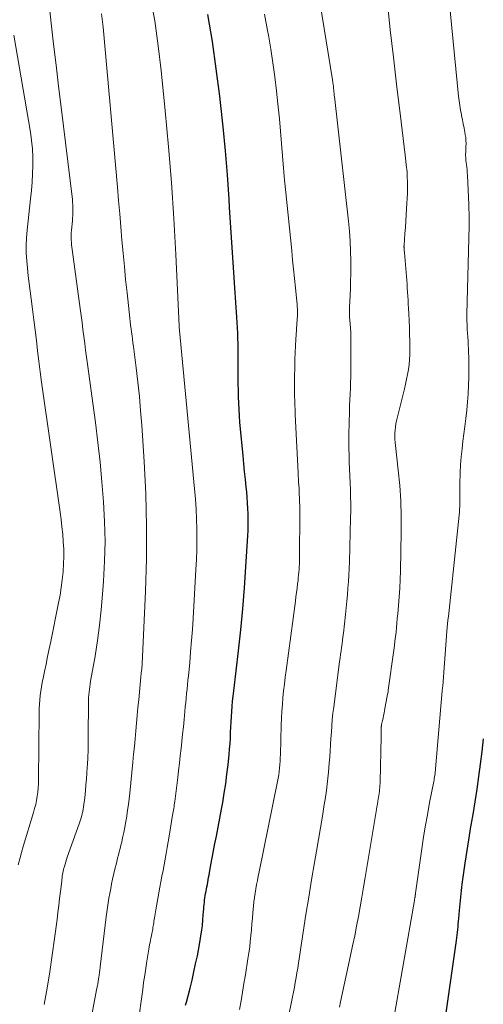
# Model space of a CAD drawing. Units: feet. Extents: x 1945000 to 1950007, y 520000 to 525000.
# Drawn here: x 1946830 to 1946915, y 521590 to 521771 of the extents above; entities that cross this region are included whole.
import ezdxf

# ---------------------------------------------------------------- set-up
doc = ezdxf.new("R2010")
doc.units = ezdxf.units.FT
doc.header["$LTSCALE"] = 100
doc.header["$MEASUREMENT"] = 0
doc.layers.add('CONTOUR INDEX', color=32, linetype='Continuous', lineweight=25)
doc.layers.add('CONTOUR INTERMEDIATE', color=40, linetype='Continuous', lineweight=15)

msp = doc.modelspace()

# ---------------------------------------------------------------- linework, layer by layer
at = {"layer": 'CONTOUR INDEX', "flags": 128}
for points, elevation in [([(1946860.02, 521589.86), (1946860.06, 521590.04), (1946860.1, 521590.23), (1946860.15, 521590.41), (1946860.82, 521593), (1946861.19, 521594.49), (1946861.54, 521595.97), (1946861.86, 521597.46), (1946862.17, 521598.96), (1946862.58, 521601.04), (1946862.78, 521602.18), (1946862.96, 521603.33), (1946863.09, 521604.48), (1946863.2, 521605.63), (1946863.31, 521607.12), (1946863.34, 521607.53), (1946863.38, 521607.95), (1946863.42, 521608.36), (1946863.46, 521608.77), (1946863.5, 521609.17), (1946863.56, 521609.58), (1946863.62, 521609.99), (1946863.69, 521610.4), (1946863.77, 521610.81), (1946863.85, 521611.23), (1946863.93, 521611.66), (1946864.01, 521612.08), (1946864.09, 521612.51), (1946864.16, 521612.93), (1946864.24, 521613.35), (1946864.32, 521613.78), (1946864.39, 521614.2), (1946864.47, 521614.66), (1946864.59, 521615.32), (1946864.71, 521615.97), (1946864.84, 521616.63), (1946864.96, 521617.28), (1946865.35, 521619.29), (1946865.67, 521620.94), (1946865.99, 521622.6), (1946866.3, 521624.26), (1946866.6, 521625.92), (1946866.83, 521627.13), (1946867.12, 521628.86), (1946867.39, 521630.6), (1946867.62, 521632.34), (1946867.82, 521634.09), (1946868.02, 521635.97), (1946868.11, 521636.97), (1946868.19, 521637.96), (1946868.25, 521638.96), (1946868.29, 521639.96), (1946868.29, 521640.07), (1946868.33, 521641.02), (1946868.38, 521641.97), (1946868.43, 521642.92), (1946868.5, 521643.86), (1946868.57, 521644.81), (1946868.66, 521645.76), (1946868.75, 521646.7), (1946868.86, 521647.65), (1946869.73, 521655.02), (1946870.15, 521658.87), (1946870.52, 521662.73), (1946870.83, 521666.59), (1946871.1, 521670.45), (1946871.45, 521676.17), (1946871.5, 521677.18), (1946871.53, 521678.19), (1946871.53, 521679.2), (1946871.51, 521680.21), (1946871.47, 521681.22), (1946871.42, 521682.24), (1946871.34, 521683.24), (1946871.24, 521684.25), (1946871.16, 521685.11), (1946871.01, 521686.55), (1946870.86, 521687.99), (1946870.72, 521689.43), (1946870.58, 521690.86), (1946870.09, 521695.86), (1946869.99, 521697.04), (1946869.9, 521698.21), (1946869.83, 521699.39), (1946869.78, 521700.57), (1946869.74, 521701.74), (1946869.71, 521702.92), (1946869.69, 521704.1), (1946869.68, 521705.28), (1946869.68, 521708.59), (1946869.67, 521709.56), (1946869.66, 521710.54), (1946869.65, 521711.51), (1946869.62, 521712.48), (1946869.59, 521713.46), (1946869.55, 521714.43), (1946869.49, 521715.4), (1946869.43, 521716.38), (1946869.06, 521721.8), (1946868.82, 521725.49), (1946868.57, 521729.17), (1946868.34, 521732.86), (1946868.1, 521736.55), (1946868, 521738.08), (1946867.69, 521742.53), (1946867.33, 521746.97), (1946866.9, 521751.41), (1946866.43, 521755.84), (1946866.3, 521757.04), (1946865.66, 521762.06), (1946864.93, 521767.06), (1946864.07, 521772.04)], 920), ([(1946907.5, 521585.44), (1946909.8, 521601.74), (1946909.87, 521602.24), (1946909.93, 521602.75), (1946909.99, 521603.26), (1946910.04, 521603.76), (1946910.09, 521604.27), (1946910.14, 521604.78), (1946910.18, 521605.29), (1946910.23, 521605.8), (1946910.35, 521607.27), (1946910.41, 521607.88), (1946910.46, 521608.49), (1946910.52, 521609.1), (1946910.59, 521609.71), (1946910.65, 521610.32), (1946910.73, 521610.93), (1946910.8, 521611.53), (1946910.88, 521612.14), (1946911.41, 521615.98), (1946911.58, 521617.15), (1946911.75, 521618.31), (1946911.93, 521619.48), (1946912.12, 521620.64), (1946912.4, 521622.32), (1946912.46, 521622.64), (1946912.51, 521622.97), (1946912.57, 521623.3), (1946912.63, 521623.63), (1946912.69, 521623.96), (1946912.74, 521624.29), (1946912.8, 521624.62), (1946912.85, 521624.95), (1946913.58, 521629.6), (1946913.92, 521631.9), (1946914.24, 521634.2), (1946914.52, 521636.51), (1946914.78, 521638.82)], 940)]:
    msp.add_lwpolyline(points, dxfattribs=dict(at, elevation=elevation))
at = {"layer": 'CONTOUR INTERMEDIATE', "flags": 128}
for points, elevation in [([(1946878.38, 521585.08), (1946879.48, 521590.5), (1946879.66, 521591.38), (1946879.83, 521592.27), (1946880, 521593.15), (1946880.17, 521594.04), (1946880.32, 521594.93), (1946880.48, 521595.81), (1946880.62, 521596.7), (1946880.76, 521597.59), (1946881.64, 521603.32), (1946882.13, 521606.52), (1946882.64, 521609.71), (1946883.17, 521612.9), (1946883.71, 521616.08), (1946884.07, 521618.18), (1946884.43, 521620.31), (1946884.79, 521622.45), (1946885.15, 521624.6), (1946885.5, 521626.74), (1946885.65, 521627.68), (1946885.9, 521629.35), (1946886.11, 521631.03), (1946886.29, 521632.71), (1946886.43, 521634.4), (1946886.5, 521635.47), (1946886.58, 521636.62), (1946886.66, 521637.77), (1946886.73, 521638.93), (1946886.8, 521640.08), (1946886.88, 521641.24), (1946886.98, 521642.39), (1946887.1, 521643.54), (1946887.24, 521644.69), (1946888.33, 521653.07), (1946888.42, 521653.72), (1946888.5, 521654.36), (1946888.59, 521655.01), (1946888.68, 521655.66), (1946888.77, 521656.3), (1946888.86, 521656.95), (1946888.94, 521657.6), (1946889.01, 521658.25), (1946889.41, 521661.73), (1946889.53, 521662.93), (1946889.66, 521664.13), (1946889.76, 521665.34), (1946889.86, 521666.54), (1946889.95, 521667.75), (1946890.02, 521668.95), (1946890.07, 521670.16), (1946890.11, 521671.37), (1946890.34, 521679.47), (1946890.36, 521680.76), (1946890.36, 521682.05), (1946890.34, 521683.34), (1946890.3, 521684.63), (1946890.3, 521684.67), (1946890.24, 521685.94), (1946890.19, 521687.21), (1946890.14, 521688.48), (1946890.09, 521689.75), (1946890.05, 521691.02), (1946890.02, 521692.3), (1946890.02, 521693.57), (1946890.04, 521694.84), (1946890.13, 521699.06), (1946890.16, 521700.12), (1946890.2, 521701.19), (1946890.25, 521702.25), (1946890.3, 521703.31), (1946890.35, 521704.37), (1946890.39, 521705.44), (1946890.41, 521706.5), (1946890.41, 521707.56), (1946890.39, 521711.95), (1946890.38, 521712.75), (1946890.36, 521713.54), (1946890.32, 521714.34), (1946890.26, 521715.14), (1946890.16, 521716.47), (1946890.15, 521716.6), (1946890.14, 521716.73), (1946890.13, 521716.85), (1946890.13, 521716.98), (1946890.12, 521717.1), (1946890.12, 521717.23), (1946890.12, 521717.36), (1946890.12, 521717.48), (1946890.12, 521717.53), (1946890.12, 521717.69), (1946890.12, 521717.84), (1946890.13, 521717.99), (1946890.13, 521718.14), (1946890.25, 521720.43), (1946890.31, 521721.73), (1946890.35, 521723.03), (1946890.37, 521724.33), (1946890.38, 521725.63), (1946890.38, 521726.71), (1946890.34, 521728.55), (1946890.27, 521730.38), (1946890.13, 521732.21), (1946889.95, 521734.04), (1946887.37, 521756.96), (1946887.35, 521757.17), (1946887.32, 521757.39), (1946887.3, 521757.6), (1946887.27, 521757.82), (1946887.25, 521758.03), (1946887.24, 521758.14), (1946887.23, 521758.25), (1946887.22, 521758.35), (1946887.21, 521758.46), (1946887.2, 521758.57), (1946887.19, 521758.68), (1946887.18, 521758.78), (1946887.17, 521758.89), (1946887.17, 521758.92), (1946887.15, 521759.05), (1946887.14, 521759.17), (1946887.12, 521759.29), (1946887.1, 521759.41), (1946887.09, 521759.45), (1946887.07, 521759.59), (1946887.05, 521759.73), (1946887.02, 521759.87), (1946887, 521760.01), (1946881.2, 521795.96)], 928), ([(1946834.04, 521589.98), (1946834.55, 521593), (1946835.04, 521596.03), (1946835.49, 521599.07), (1946835.91, 521602.11), (1946836.38, 521605.64), (1946836.54, 521606.92), (1946836.7, 521608.19), (1946836.85, 521609.47), (1946837, 521610.75), (1946837.23, 521612.7), (1946837.26, 521613), (1946837.3, 521613.3), (1946837.35, 521613.6), (1946837.39, 521613.9), (1946837.45, 521614.2), (1946837.51, 521614.5), (1946837.58, 521614.79), (1946837.65, 521615.08), (1946837.73, 521615.36), (1946837.85, 521615.79), (1946837.98, 521616.22), (1946838.12, 521616.65), (1946838.27, 521617.07), (1946840.44, 521623.19), (1946840.57, 521623.57), (1946840.69, 521623.95), (1946840.81, 521624.34), (1946840.92, 521624.73), (1946841.02, 521625.12), (1946841.1, 521625.51), (1946841.18, 521625.9), (1946841.25, 521626.3), (1946841.25, 521626.34), (1946841.31, 521626.75), (1946841.37, 521627.17), (1946841.42, 521627.59), (1946841.46, 521628.01), (1946841.59, 521629.32), (1946841.69, 521630.39), (1946841.78, 521631.47), (1946841.86, 521632.54), (1946841.93, 521633.62), (1946841.95, 521634.12), (1946842.02, 521635.44), (1946842.07, 521636.77), (1946842.1, 521638.1), (1946842.12, 521639.43), (1946842.15, 521645.42), (1946842.16, 521645.92), (1946842.18, 521646.42), (1946842.22, 521646.92), (1946842.26, 521647.42), (1946842.32, 521647.92), (1946842.38, 521648.42), (1946842.46, 521648.92), (1946842.54, 521649.42), (1946843.36, 521654.07), (1946843.81, 521656.9), (1946844.21, 521659.73), (1946844.51, 521662.58), (1946844.76, 521665.43), (1946844.94, 521667.86), (1946845.12, 521671.51), (1946845.2, 521675.15), (1946845.12, 521678.8), (1946844.94, 521682.45), (1946844.64, 521686.09), (1946844.3, 521689.73), (1946843.89, 521693.36), (1946843.43, 521696.99), (1946841.97, 521707.73), (1946841.8, 521709.01), (1946841.63, 521710.29), (1946841.47, 521711.57), (1946841.31, 521712.85), (1946841.15, 521714.13), (1946840.98, 521715.42), (1946840.81, 521716.7), (1946840.64, 521717.98), (1946839.15, 521728.82), (1946839.1, 521729.26), (1946839.05, 521729.7), (1946839.01, 521730.14), (1946838.97, 521730.58), (1946838.95, 521731.02), (1946838.95, 521731.46), (1946838.97, 521731.91), (1946839.01, 521732.35), (1946839.2, 521734.09), (1946839.25, 521734.58), (1946839.28, 521735.07), (1946839.3, 521735.57), (1946839.31, 521736.06), (1946839.3, 521736.56), (1946839.28, 521737.05), (1946839.24, 521737.54), (1946839.19, 521738.04), (1946837.12, 521754.98), (1946836.65, 521758.84), (1946836.2, 521762.7), (1946835.75, 521766.56), (1946835.32, 521770.43), (1946834.54, 521777.44)], 908), ([(1946898.02, 521586.1), (1946902.06, 521609.14), (1946902.08, 521609.22), (1946902.09, 521609.31), (1946902.11, 521609.39), (1946902.12, 521609.47), (1946902.14, 521609.59), (1946902.15, 521609.61), (1946902.15, 521609.63), (1946902.16, 521609.66), (1946902.16, 521609.68), (1946902.18, 521609.76), (1946902.18, 521609.79), (1946902.19, 521609.81), (1946902.19, 521609.83), (1946902.19, 521609.85), (1946902.22, 521610.03), (1946902.23, 521610.14), (1946902.25, 521610.25), (1946902.26, 521610.36), (1946902.28, 521610.47), (1946903.37, 521618.17), (1946903.7, 521620.41), (1946904.06, 521622.65), (1946904.45, 521624.88), (1946904.87, 521627.11), (1946905.62, 521630.98), (1946905.68, 521631.27), (1946905.73, 521631.57), (1946905.78, 521631.87), (1946905.83, 521632.16), (1946905.87, 521632.46), (1946905.91, 521632.76), (1946905.94, 521633.06), (1946905.97, 521633.35), (1946907.18, 521647.68), (1946907.19, 521647.79), (1946907.2, 521647.9), (1946907.21, 521648.02), (1946907.23, 521648.13), (1946907.24, 521648.24), (1946907.25, 521648.35), (1946907.27, 521648.46), (1946907.28, 521648.57), (1946907.29, 521648.68), (1946907.31, 521648.85), (1946907.33, 521649.02), (1946907.34, 521649.19), (1946907.36, 521649.36), (1946908.06, 521658.64), (1946908.11, 521659.31), (1946908.17, 521659.98), (1946908.24, 521660.65), (1946908.31, 521661.32), (1946910.3, 521680), (1946910.35, 521680.53), (1946910.39, 521681.06), (1946910.42, 521681.6), (1946910.44, 521682.13), (1946910.44, 521682.38), (1946910.45, 521682.79), (1946910.45, 521683.2), (1946910.44, 521683.61), (1946910.42, 521684.02), (1946910.41, 521684.42), (1946910.4, 521684.83), (1946910.4, 521685.24), (1946910.41, 521685.65), (1946910.49, 521687.77), (1946910.57, 521689.23), (1946910.68, 521690.69), (1946910.83, 521692.15), (1946911, 521693.61), (1946911.36, 521696.26), (1946911.54, 521697.77), (1946911.71, 521699.28), (1946911.85, 521700.79), (1946911.96, 521702.3), (1946912.04, 521703.82), (1946912.09, 521705.34), (1946912.09, 521706.85), (1946912.06, 521708.37), (1946911.99, 521710.57), (1946911.97, 521711.28), (1946911.94, 521712), (1946911.9, 521712.71), (1946911.85, 521713.42), (1946911.8, 521714.16), (1946911.77, 521714.5), (1946911.75, 521714.85), (1946911.74, 521715.19), (1946911.73, 521715.54), (1946911.72, 521715.89), (1946911.71, 521716.23), (1946911.71, 521716.58), (1946911.72, 521716.93), (1946912.07, 521730.83), (1946912.09, 521731.61), (1946912.11, 521732.38), (1946912.12, 521733.16), (1946912.13, 521733.93), (1946912.13, 521734.71), (1946912.12, 521735.48), (1946912.1, 521736.26), (1946912.07, 521737.03), (1946911.82, 521742.52), (1946911.79, 521743.01), (1946911.75, 521743.5), (1946911.7, 521743.99), (1946911.64, 521744.48), (1946911.59, 521744.82), (1946911.55, 521745.14), (1946911.52, 521745.45), (1946911.5, 521745.77), (1946911.49, 521746.09), (1946911.49, 521746.4), (1946911.5, 521746.72), (1946911.51, 521747.04), (1946911.52, 521747.35), (1946911.55, 521747.79), (1946911.56, 521748.33), (1946911.55, 521748.86), (1946911.5, 521749.4), (1946911.42, 521749.93), (1946911.34, 521750.4), (1946911.19, 521751.16), (1946911.05, 521751.92), (1946910.9, 521752.69), (1946910.75, 521753.45), (1946910.71, 521753.62), (1946910.56, 521754.47), (1946910.41, 521755.32), (1946910.3, 521756.18), (1946910.2, 521757.04), (1946908.21, 521777.2)], 936), ([(1946851.21, 521586.27), (1946852.12, 521592.75), (1946852.3, 521594.06), (1946852.49, 521595.37), (1946852.69, 521596.68), (1946852.89, 521597.99), (1946853.17, 521599.79), (1946853.24, 521600.19), (1946853.31, 521600.6), (1946853.39, 521601), (1946853.47, 521601.41), (1946853.56, 521601.81), (1946853.64, 521602.21), (1946853.72, 521602.62), (1946853.81, 521603.02), (1946853.9, 521603.51), (1946853.96, 521603.82), (1946854.01, 521604.12), (1946854.06, 521604.43), (1946854.11, 521604.73), (1946854.15, 521605.04), (1946854.2, 521605.34), (1946854.25, 521605.65), (1946854.3, 521605.95), (1946854.54, 521607.42), (1946854.72, 521608.45), (1946854.9, 521609.49), (1946855.09, 521610.52), (1946855.28, 521611.56), (1946855.46, 521612.52), (1946855.66, 521613.57), (1946855.86, 521614.63), (1946856.05, 521615.68), (1946856.24, 521616.74), (1946856.43, 521617.79), (1946856.62, 521618.84), (1946856.8, 521619.9), (1946856.98, 521620.96), (1946857.62, 521624.78), (1946857.68, 521625.1), (1946857.73, 521625.42), (1946857.78, 521625.74), (1946857.83, 521626.06), (1946857.88, 521626.38), (1946857.92, 521626.7), (1946857.97, 521627.02), (1946858.01, 521627.34), (1946858.56, 521631.72), (1946858.72, 521633.05), (1946858.88, 521634.38), (1946859.03, 521635.71), (1946859.19, 521637.05), (1946859.33, 521638.38), (1946859.47, 521639.72), (1946859.6, 521641.05), (1946859.73, 521642.39), (1946859.87, 521643.89), (1946859.95, 521644.71), (1946860.03, 521645.52), (1946860.11, 521646.34), (1946860.19, 521647.16), (1946860.28, 521647.98), (1946860.36, 521648.79), (1946860.44, 521649.61), (1946860.52, 521650.43), (1946860.76, 521652.84), (1946860.94, 521654.87), (1946861.11, 521656.9), (1946861.26, 521658.93), (1946861.39, 521660.96), (1946861.91, 521669.97), (1946862, 521671.82), (1946862.06, 521673.68), (1946862.08, 521675.53), (1946862.07, 521677.38), (1946862.02, 521679.24), (1946861.94, 521681.09), (1946861.81, 521682.94), (1946861.66, 521684.79), (1946858.9, 521713.94), (1946858.89, 521714.01), (1946858.89, 521714.07), (1946858.88, 521714.14), (1946858.87, 521714.2), (1946858.85, 521714.33), (1946858.85, 521714.39), (1946858.84, 521714.52), (1946858.83, 521714.58), (1946858.83, 521714.65), (1946858.82, 521714.71), (1946858.82, 521714.78), (1946858.2, 521727.89), (1946857.83, 521734.51), (1946857.4, 521741.12), (1946856.86, 521747.73), (1946856.26, 521754.33), (1946855.52, 521761.72), (1946854.98, 521766.3), (1946854.33, 521770.85), (1946853.51, 521775.38)], 916), ([(1946888.3, 521589.53), (1946888.5, 521590.49), (1946890.35, 521599.03), (1946890.72, 521600.81), (1946891.09, 521602.6), (1946891.44, 521604.39), (1946891.77, 521606.18), (1946892.1, 521607.97), (1946892.42, 521609.76), (1946892.73, 521611.56), (1946893.03, 521613.36), (1946895.1, 521625.82), (1946895.18, 521626.32), (1946895.26, 521626.81), (1946895.34, 521627.3), (1946895.43, 521627.8), (1946895.47, 521628.06), (1946895.53, 521628.42), (1946895.58, 521628.79), (1946895.63, 521629.15), (1946895.67, 521629.52), (1946895.7, 521629.89), (1946895.73, 521630.25), (1946895.75, 521630.62), (1946895.76, 521630.99), (1946895.93, 521639.19), (1946895.93, 521639.47), (1946895.94, 521639.74), (1946895.94, 521640.01), (1946895.94, 521640.29), (1946895.95, 521640.81), (1946895.95, 521640.92), (1946895.98, 521641.12), (1946896, 521641.2), (1946896.01, 521641.29), (1946896.03, 521641.37), (1946896.05, 521641.46), (1946896.21, 521642.21), (1946896.31, 521642.67), (1946896.4, 521643.13), (1946896.5, 521643.59), (1946896.59, 521644.05), (1946897.15, 521647.04), (1946897.19, 521647.22), (1946897.22, 521647.41), (1946897.25, 521647.59), (1946897.27, 521647.78), (1946898.28, 521655.15), (1946898.39, 521655.98), (1946898.5, 521656.81), (1946898.59, 521657.64), (1946898.69, 521658.47), (1946898.77, 521659.3), (1946898.85, 521660.13), (1946898.93, 521660.96), (1946899.01, 521661.8), (1946899.16, 521663.34), (1946899.29, 521664.94), (1946899.4, 521666.54), (1946899.47, 521668.15), (1946899.52, 521669.76), (1946899.66, 521676.88), (1946899.65, 521679.73), (1946899.58, 521682.58), (1946899.38, 521685.42), (1946899.11, 521688.25), (1946898.59, 521692.79), (1946898.54, 521693.36), (1946898.5, 521693.92), (1946898.49, 521694.49), (1946898.49, 521695.06), (1946898.52, 521695.63), (1946898.57, 521696.19), (1946898.67, 521696.75), (1946898.78, 521697.31), (1946900.23, 521703.19), (1946900.44, 521704.08), (1946900.63, 521704.97), (1946900.8, 521705.87), (1946900.96, 521706.77), (1946901.08, 521707.68), (1946901.17, 521708.58), (1946901.21, 521709.49), (1946901.23, 521710.4), (1946901.21, 521711.98), (1946901.18, 521713.24), (1946901.15, 521714.5), (1946901.1, 521715.75), (1946901.04, 521717.01), (1946900.98, 521718.06), (1946900.94, 521718.79), (1946900.9, 521719.52), (1946900.86, 521720.25), (1946900.81, 521720.97), (1946900.77, 521721.7), (1946900.72, 521722.43), (1946900.66, 521723.16), (1946900.6, 521723.88), (1946900.23, 521728.25), (1946900.22, 521728.41), (1946900.21, 521728.57), (1946900.19, 521728.74), (1946900.18, 521728.9), (1946900.16, 521729.1), (1946900.16, 521729.16), (1946900.16, 521729.22), (1946900.15, 521729.28), (1946900.15, 521729.33), (1946900.15, 521729.39), (1946900.16, 521729.45), (1946900.16, 521729.51), (1946900.16, 521729.57), (1946900.32, 521731.75), (1946900.41, 521732.9), (1946900.49, 521734.04), (1946900.57, 521735.19), (1946900.64, 521736.34), (1946900.7, 521737.27), (1946900.75, 521738.24), (1946900.79, 521739.21), (1946900.79, 521740.18), (1946900.78, 521741.15), (1946900.76, 521742.25), (1946900.74, 521742.67), (1946900.72, 521743.09), (1946900.68, 521743.51), (1946900.64, 521743.92), (1946900.36, 521746.17), (1946900.17, 521747.71), (1946899.99, 521749.24), (1946899.8, 521750.78), (1946899.61, 521752.32), (1946898.78, 521759.22), (1946898.2, 521764.2), (1946897.64, 521769.2), (1946897.13, 521774.19)], 932), ([(1946840.63, 521576.67), (1946843.71, 521592.97), (1946843.79, 521593.4), (1946843.87, 521593.82), (1946843.94, 521594.25), (1946844.01, 521594.68), (1946844.08, 521595.08), (1946844.12, 521595.3), (1946844.15, 521595.53), (1946844.18, 521595.76), (1946844.21, 521595.99), (1946844.24, 521596.21), (1946844.27, 521596.44), (1946844.29, 521596.67), (1946844.32, 521596.9), (1946845.43, 521606.09), (1946845.54, 521606.96), (1946845.66, 521607.83), (1946845.79, 521608.7), (1946845.92, 521609.57), (1946846.08, 521610.43), (1946846.24, 521611.3), (1946846.41, 521612.16), (1946846.6, 521613.02), (1946847.08, 521615.13), (1946847.22, 521615.72), (1946847.36, 521616.31), (1946847.51, 521616.9), (1946847.67, 521617.49), (1946847.82, 521618.08), (1946847.97, 521618.67), (1946848.12, 521619.27), (1946848.26, 521619.86), (1946848.44, 521620.65), (1946848.66, 521621.64), (1946848.86, 521622.63), (1946849.04, 521623.62), (1946849.2, 521624.62), (1946849.21, 521624.69), (1946849.36, 521625.73), (1946849.5, 521626.76), (1946849.62, 521627.8), (1946849.74, 521628.84), (1946850.32, 521634.56), (1946850.46, 521636), (1946850.6, 521637.43), (1946850.73, 521638.86), (1946850.87, 521640.29), (1946851, 521641.73), (1946851.13, 521643.16), (1946851.26, 521644.59), (1946851.4, 521646.02), (1946851.79, 521650.27), (1946851.81, 521650.46), (1946851.83, 521650.65), (1946851.85, 521650.85), (1946851.87, 521651.04), (1946851.89, 521651.23), (1946851.91, 521651.42), (1946851.94, 521651.62), (1946851.96, 521651.81), (1946851.98, 521652.02), (1946852, 521652.22), (1946852.01, 521652.43), (1946852.02, 521652.63), (1946852.63, 521665.96), (1946852.8, 521671.94), (1946852.84, 521677.92), (1946852.68, 521683.9), (1946852.39, 521689.87), (1946851.95, 521696.54), (1946851.75, 521699.18), (1946851.52, 521701.81), (1946851.24, 521704.44), (1946850.92, 521707.06), (1946850.41, 521711.01), (1946850.32, 521711.66), (1946850.24, 521712.31), (1946850.16, 521712.96), (1946850.07, 521713.61), (1946849.99, 521714.26), (1946849.91, 521714.91), (1946849.84, 521715.56), (1946849.76, 521716.21), (1946849.25, 521720.86), (1946848.99, 521723.28), (1946848.75, 521725.71), (1946848.52, 521728.13), (1946848.31, 521730.56), (1946848.11, 521732.98), (1946847.9, 521735.41), (1946847.69, 521737.84), (1946847.47, 521740.26), (1946844.83, 521769.69), (1946844.56, 521772.13)], 912), ([(1946869.94, 521589.07), (1946870.21, 521590.66), (1946870.47, 521592.25), (1946870.74, 521593.84), (1946871, 521595.44), (1946871.48, 521598.42), (1946871.64, 521599.47), (1946871.79, 521600.53), (1946871.91, 521601.6), (1946872.01, 521602.66), (1946872.11, 521603.73), (1946872.2, 521604.8), (1946872.29, 521605.86), (1946872.39, 521606.93), (1946872.49, 521608.07), (1946872.57, 521608.87), (1946872.67, 521609.66), (1946872.78, 521610.45), (1946872.92, 521611.24), (1946873.06, 521612.03), (1946873.21, 521612.82), (1946873.37, 521613.61), (1946873.52, 521614.39), (1946876.91, 521630.97), (1946877.02, 521631.59), (1946877.13, 521632.21), (1946877.21, 521632.84), (1946877.28, 521633.47), (1946877.34, 521634.1), (1946877.39, 521634.73), (1946877.42, 521635.36), (1946877.44, 521635.99), (1946877.6, 521641.36), (1946877.65, 521642.62), (1946877.71, 521643.88), (1946877.8, 521645.14), (1946877.91, 521646.4), (1946878.03, 521647.65), (1946878.17, 521648.91), (1946878.32, 521650.17), (1946878.48, 521651.42), (1946880.2, 521664.18), (1946880.3, 521664.98), (1946880.41, 521665.78), (1946880.51, 521666.57), (1946880.6, 521667.37), (1946880.68, 521667.96), (1946880.73, 521668.46), (1946880.79, 521668.97), (1946880.83, 521669.47), (1946880.87, 521669.98), (1946880.9, 521670.48), (1946880.92, 521670.99), (1946880.93, 521671.5), (1946880.94, 521672), (1946880.99, 521680.47), (1946880.99, 521681.12), (1946880.98, 521681.77), (1946880.97, 521682.41), (1946880.95, 521683.06), (1946880.94, 521683.21), (1946880.91, 521683.78), (1946880.89, 521684.35), (1946880.86, 521684.91), (1946880.82, 521685.48), (1946880.79, 521686.05), (1946880.76, 521686.62), (1946880.73, 521687.19), (1946880.7, 521687.76), (1946880.17, 521698.49), (1946880.14, 521699.33), (1946880.1, 521700.17), (1946880.07, 521701), (1946880.05, 521701.84), (1946880.03, 521702.67), (1946880.02, 521703.51), (1946880.03, 521704.35), (1946880.04, 521705.18), (1946880.08, 521707.38), (1946880.12, 521708.63), (1946880.16, 521709.87), (1946880.22, 521711.11), (1946880.29, 521712.36), (1946880.39, 521713.97), (1946880.41, 521714.41), (1946880.44, 521714.84), (1946880.47, 521715.27), (1946880.5, 521715.71), (1946880.53, 521716.14), (1946880.55, 521716.57), (1946880.56, 521717.01), (1946880.56, 521717.44), (1946880.56, 521717.47), (1946880.55, 521717.92), (1946880.53, 521718.37), (1946880.5, 521718.82), (1946880.46, 521719.27), (1946880.21, 521721.78), (1946880.03, 521723.48), (1946879.86, 521725.19), (1946879.68, 521726.89), (1946879.51, 521728.6), (1946878.42, 521739.31), (1946878.2, 521741.56), (1946877.99, 521743.81), (1946877.81, 521746.07), (1946877.64, 521748.32), (1946877.47, 521750.57), (1946877.27, 521752.83), (1946877.05, 521755.07), (1946876.81, 521757.32), (1946876.73, 521757.98), (1946876.41, 521760.55), (1946876.06, 521763.12), (1946875.66, 521765.68), (1946875.22, 521768.23), (1946875.07, 521769.1), (1946874.52, 521772.08)], 924), ([(1946829.25, 521615.65), (1946829.53, 521616.79), (1946829.84, 521617.92), (1946830.17, 521619.04), (1946832.06, 521625.29), (1946832.26, 521626.03), (1946832.45, 521626.77), (1946832.6, 521627.53), (1946832.72, 521628.28), (1946832.82, 521629.04), (1946832.89, 521629.81), (1946832.94, 521630.57), (1946832.96, 521631.34), (1946833.09, 521643.64), (1946833.11, 521644.44), (1946833.15, 521645.24), (1946833.22, 521646.04), (1946833.3, 521646.84), (1946833.41, 521647.64), (1946833.53, 521648.43), (1946833.67, 521649.22), (1946833.83, 521650.01), (1946834.08, 521651.21), (1946834.36, 521652.6), (1946834.65, 521653.99), (1946834.94, 521655.38), (1946835.22, 521656.77), (1946836.66, 521663.88), (1946836.93, 521665.28), (1946837.16, 521666.69), (1946837.34, 521668.11), (1946837.49, 521669.53), (1946837.5, 521669.67), (1946837.59, 521671.03), (1946837.63, 521672.38), (1946837.6, 521673.74), (1946837.53, 521675.1), (1946837.42, 521676.45), (1946837.28, 521677.81), (1946837.12, 521679.16), (1946836.94, 521680.51), (1946833.55, 521704.45), (1946833.28, 521706.36), (1946833.04, 521708.27), (1946832.81, 521710.18), (1946832.59, 521712.1), (1946832.37, 521714.01), (1946832.14, 521715.92), (1946831.89, 521717.83), (1946831.63, 521719.74), (1946831.43, 521721.16), (1946831.24, 521722.56), (1946831.07, 521723.96), (1946830.93, 521725.37), (1946830.8, 521726.77), (1946830.72, 521728.18), (1946830.7, 521729.59), (1946830.76, 521730.99), (1946830.87, 521732.4), (1946831.51, 521738.16), (1946831.66, 521739.69), (1946831.78, 521741.22), (1946831.86, 521742.75), (1946831.92, 521744.29), (1946831.92, 521745.82), (1946831.85, 521747.35), (1946831.7, 521748.87), (1946831.48, 521750.39), (1946828.41, 521768.23)], 904)]:
    msp.add_lwpolyline(points, dxfattribs=dict(at, elevation=elevation))

doc.saveas('drawing.dxf')
